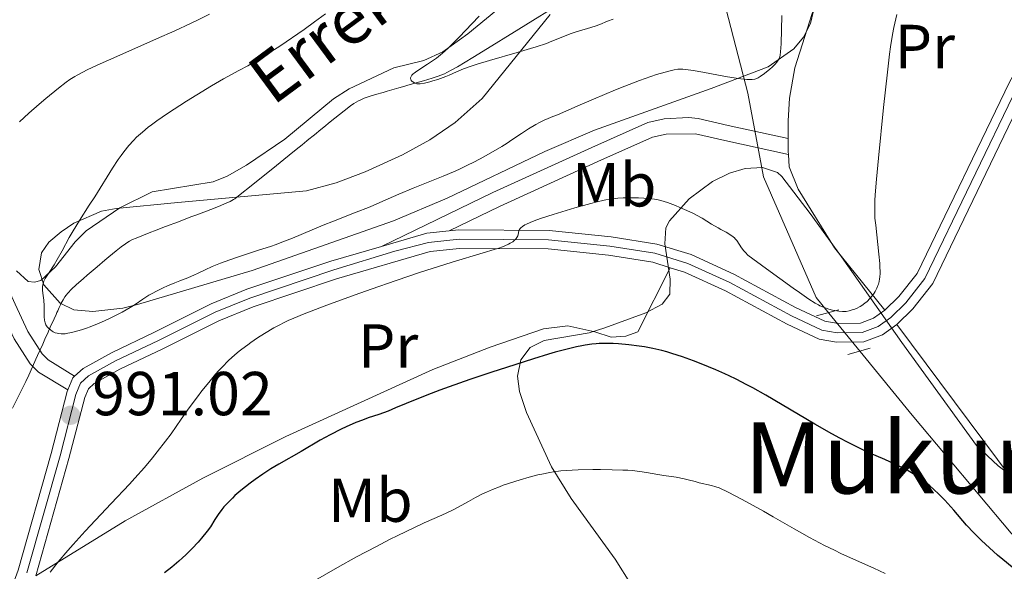
# Model space of a CAD drawing. Units: metres. Extents: x 647835 to 654736, y 4753159 to 4757935.
# Drawn here: x 648459 to 648618, y 4754767 to 4754856 of the extents above; entities that cross this region are included whole.
import ezdxf
from ezdxf.enums import TextEntityAlignment as Align

# ---------------------------------------------------------------- set-up
doc = ezdxf.new("R2010")
doc.units = ezdxf.units.M
doc.header["$MEASUREMENT"] = 0
for name, pattern in [('DGN Style 2', [84.6841, 50.81046, -33.87364]), ('DGN Style 3', [118.55774, 84.6841, -33.87364]), ('DGN Style 4', [135.5792441, 67.74728, -33.87364, 0.0846841, -33.87364]), ('DGN Style 5', [59.27887, 25.40523, -33.87364])]:
    doc.linetypes.add(name, pattern=pattern)
for name, color, linetype, lineweight in [('Entidades rústicas y varios', 7, 'Continuous', 0), ('Hidrografía', 7, 'Continuous', 0), ('Relieve y altimetría', 7, 'Continuous', 0), ('Textos de rotulación', 7, 'Continuous', 0), ('Viales y ferrocarril', 7, 'Continuous', 0)]:
    doc.layers.add(name, color=color, linetype=linetype, lineweight=lineweight)
doc.styles.add('Style-arial', font='arial.shx', dxfattribs={"bigfont": 'arialbig.shx'})
doc.styles.add('Style-arialn', font='arialn.shx', dxfattribs={"bigfont": 'arialnbig.shx'})
doc.styles.add('Style-times', font='times.shx', dxfattribs={"bigfont": 'timesbig.shx'})
doc.styles.add('Style-timesi', font='timesi.shx', dxfattribs={"bigfont": 'timesibig.shx'})

# ---------------------------------------------------------------- blocks, each defined once
blk = doc.blocks.new('5PATER')
at = {"layer": 'Relieve y altimetría', "linetype": 'Continuous', "lineweight": 0}
h = blk.add_hatch(color=250, dxfattribs=at)
edge = h.paths.add_edge_path()
edge.add_ellipse((0, 0), major_axis=(-1.095731441513621, -1.11071069902166), ratio=0.9994222409660318, start_angle=0, end_angle=360)

msp = doc.modelspace()

# ---------------------------------------------------------------- linework, layer by layer
at = {"layer": 'Entidades rústicas y varios', "color": 92, "linetype": 'Continuous', "lineweight": 0, "extrusion": (-0.9800574571220487, -0.009074606084463413, 0.1985070080976372), "elevation": -678599.7928422197, "flags": 128}
msp.add_lwpolyline([(-4748625.688361064, 138454.2171112294), (-4748626.098528665, 138454.1354868612), (-4748628.258621255, 138454.1354868612)], dxfattribs=at)
at = {"layer": 'Entidades rústicas y varios', "color": 92, "linetype": 'DGN Style 3', "lineweight": 0}
for points in [[(648619.0700000003, 4754886.529999999, 1004.43), (648617.4200000018, 4754888.18, 1003.6), (648612.9100000001, 4754893.82, 1000.51), (648610.9299999997, 4754895.540000001, 999.77), (648608.7699999996, 4754895.91, 999.61), (648606.1999999993, 4754895.029999999, 999.69), (648603.75, 4754893.33, 999.8000000000001), (648600.8399999999, 4754889.6, 999.61), (648595.7800000012, 4754880.91, 998.83), (648589.6700000018, 4754868, 997.91), (648588.8200000003, 4754865.65, 997.84), (648586.4200000018, 4754855.77, 997.7900000000001), (648585.3000000007, 4754853.550000001, 997.84), (648583.7699999996, 4754851.689999999, 997.91), (648579.6099999994, 4754848.77, 998.2), (648570.3999999985, 4754845.300000001, 998.84), (648551.5500000007, 4754838.58, 998.86), (648543.5500000007, 4754835.119999999, 998.6800000000001), (648527.7399999984, 4754827.59, 998.25), (648519.1099999994, 4754823.9, 997.91), (648496.2800000012, 4754815.93, 996.87), (648477.75, 4754810.43, 996.0500000000001), (648475.3599999994, 4754809.83, 995.64), (648470.5399999991, 4754809.279999999, 993.97)], [(648544.379999999, 4754857.26, 994.08), (648533.4200000018, 4754843.689999999, 992.44), (648529.0700000003, 4754839.800000001, 992.23), (648524.9600000009, 4754836.98, 992.19), (648520.5700000003, 4754834.57, 992.25), (648514.5399999991, 4754831.84, 992.48), (648509.8399999999, 4754830.040000001, 992.75), (648505.0399999991, 4754828.779999999, 993.07), (648484.2600000016, 4754826.880000001, 995.22), (648474.3000000007, 4754825.91, 995.11), (648471.9100000001, 4754825.470000001, 994.74), (648467.4699999988, 4754823.540000001, 993.24), (648465.4100000001, 4754822.130000001, 992.59), (648463.4299999997, 4754820.48, 992.32), (648462.2399999984, 4754818.76, 992.48), (648461.8000000007, 4754816.08, 992.9200000000001), (648462.620000001, 4754813.609999999, 993.25), (648465.2800000012, 4754810.65, 993.19), (648467.4899999984, 4754809.58, 993.25), (648470.5399999991, 4754809.279999999, 993.97), (648475.3599999994, 4754809.83, 995.64), (648477.75, 4754810.43, 996.0500000000001), (648496.2800000012, 4754815.93, 996.87), (648519.1099999994, 4754823.9, 997.91), (648527.7399999984, 4754827.59, 998.25), (648543.5500000007, 4754835.119999999, 998.6800000000001), (648551.5500000007, 4754838.58, 998.86), (648570.3999999985, 4754845.300000001, 998.84), (648579.6099999994, 4754848.77, 998.2), (648583.7699999996, 4754851.689999999, 997.91), (648585.3000000007, 4754853.550000001, 997.84), (648586.4200000018, 4754855.77, 997.7900000000001), (648588.8200000003, 4754865.65, 997.84)], [(648470.5399999991, 4754809.279999999, 993.97), (648467.4899999984, 4754809.58, 993.25), (648465.2800000012, 4754810.65, 993.19), (648462.620000001, 4754813.609999999, 993.25), (648461.8000000007, 4754816.08, 992.9200000000001), (648462.2399999984, 4754818.76, 992.48), (648463.4299999997, 4754820.48, 992.32), (648465.4100000001, 4754822.130000001, 992.59), (648467.4699999988, 4754823.540000001, 993.24), (648471.9100000001, 4754825.470000001, 994.74), (648474.3000000007, 4754825.91, 995.11), (648484.2600000016, 4754826.880000001, 995.22), (648505.0399999991, 4754828.779999999, 993.07), (648509.8399999999, 4754830.040000001, 992.75), (648514.5399999991, 4754831.84, 992.48), (648520.5700000003, 4754834.57, 992.25), (648524.9600000009, 4754836.98, 992.19), (648529.0700000003, 4754839.800000001, 992.23), (648533.4200000018, 4754843.689999999, 992.44), (648544.379999999, 4754857.26, 994.08)], [(648557.5399999991, 4754765.130000001, 1021.19), (648554.9200000018, 4754769.32, 1020.16), (648547.7699999996, 4754779.109999999, 1017.38), (648544.6099999994, 4754784.199999999, 1015.89), (648540.6000000015, 4754792.970000001, 1012.81), (648539.4400000013, 4754796.359999999, 1011.88), (648539.1000000015, 4754798.869999999, 1011.5), (648539.6400000006, 4754801.51, 1011.24), (648541.1499999985, 4754803.470000001, 1010.95), (648543.4299999997, 4754804.6, 1010.55), (648550.6999999993, 4754805.85, 1009.14), (648553.2199999988, 4754806.630000001, 1008.38), (648559.8399999999, 4754809.060000001, 1005.5), (648562.5100000016, 4754810.449999999, 1004.43), (648563.7100000009, 4754812.109999999, 1003.82), (648563.7899999991, 4754814.52, 1003.33), (648562.9100000001, 4754820.210000001, 1002.44), (648563.1000000015, 4754822.800000001, 1001.94), (648563.6600000001, 4754823.939999999, 1001.63), (648566.8200000003, 4754827.5, 999.8100000000001), (648570.5899999999, 4754830.300000001, 997.76), (648573.3599999994, 4754831.630000001, 996.98), (648575.9100000001, 4754832.380000001, 996.7900000000001), (648578.6900000013, 4754832.550000001, 996.8000000000001), (648581.1000000015, 4754831.75, 996.9200000000001), (648581.8200000003, 4754831.09, 996.98), (648586.3900000006, 4754825.109999999, 997.37), (648591.4299999997, 4754818.109999999, 998.95), (648601.1900000013, 4754804.279999999, 1003.19), (648613.2699999996, 4754787.68, 1008.84), (648616.7300000004, 4754784.380000001, 1010.31), (648630.2100000009, 4754774.300000001, 1015.62)], [(648630.2100000009, 4754774.300000001, 1015.62), (648616.7300000004, 4754784.380000001, 1010.31), (648613.2699999996, 4754787.68, 1008.84), (648601.1900000013, 4754804.279999999, 1003.19), (648591.4299999997, 4754818.109999999, 998.95), (648586.3900000006, 4754825.109999999, 997.37), (648581.8200000003, 4754831.09, 996.98), (648581.1000000015, 4754831.75, 996.9200000000001), (648578.6900000013, 4754832.550000001, 996.8000000000001), (648575.9100000001, 4754832.380000001, 996.7900000000001), (648573.3599999994, 4754831.630000001, 996.98), (648570.5899999999, 4754830.300000001, 997.76), (648566.8200000003, 4754827.5, 999.8100000000001), (648563.6600000001, 4754823.939999999, 1001.63), (648563.1000000015, 4754822.800000001, 1001.94), (648562.9100000001, 4754820.210000001, 1002.44), (648563.7899999991, 4754814.52, 1003.33), (648563.7100000009, 4754812.109999999, 1003.82), (648562.5100000016, 4754810.449999999, 1004.43), (648559.8399999999, 4754809.060000001, 1005.5), (648553.2199999988, 4754806.630000001, 1008.38), (648550.6999999993, 4754805.85, 1009.14), (648543.4299999997, 4754804.6, 1010.55), (648541.1499999985, 4754803.470000001, 1010.95), (648539.6400000006, 4754801.51, 1011.24), (648539.1000000015, 4754798.869999999, 1011.5), (648539.4400000013, 4754796.359999999, 1011.88), (648540.6000000015, 4754792.970000001, 1012.81), (648544.6099999994, 4754784.199999999, 1015.89), (648547.7699999996, 4754779.109999999, 1017.38), (648554.9200000018, 4754769.32, 1020.16), (648557.5399999991, 4754765.130000001, 1021.19)]]:
    msp.add_polyline3d(points, dxfattribs=at)
at = {"layer": 'Entidades rústicas y varios', "color": 92, "linetype": 'Continuous', "lineweight": 0}
for points in [[(648582.8299999982, 4754837.210000001, 992.01), (648582.8200000003, 4754840.050000001, 992.01), (648583.0500000007, 4754843.74, 992.01), (648583.9299999997, 4754848.630000001, 992.01), (648586.7100000009, 4754857.380000001, 992.01), (648593.870000001, 4754873.84, 992.48), (648597.1700000018, 4754880.51, 992.48), (648600.8900000006, 4754886.93, 992.48), (648605.2100000009, 4754893.1, 992.48), (648606.6799999997, 4754893.699999999, 992.48)], [(648540.75, 4754862.060000001, 984.27), (648531.1099999994, 4754854.119999999, 984.9), (648527.0599999987, 4754851.199999999, 985.15), (648524.0100000016, 4754849.83, 985.14), (648519.129999999, 4754848.630000001, 984.73), (648511.9400000013, 4754845.210000001, 985.09), (648509.4100000001, 4754843.619999999, 985.2), (648501.5500000007, 4754837.09, 985.28), (648495.3599999994, 4754832.890000001, 985.78), (648492.25, 4754831.109999999, 986.13), (648489.9600000009, 4754830.23, 986.4200000000001), (648480.120000001, 4754828.59, 987.85), (648474.8999999985, 4754826.029999999, 988.94), (648469.4400000013, 4754822.290000001, 990.32), (648467.6600000001, 4754820.560000001, 990.52), (648464.5199999996, 4754816.49, 990.23), (648462.1400000006, 4754814.290000001, 990.32), (648461.120000001, 4754814.040000001, 990.78), (648460.0899999999, 4754814.140000001, 990.78), (648458.1999999993, 4754815.84, 991.33)], [(648598.4600000009, 4754809.49, 995.74), (648590.3099999987, 4754819.560000001, 993.5400000000001), (648584.4299999997, 4754829.02, 992.95), (648583, 4754832.65, 992.48), (648582.870000001, 4754834.640000001, 992.09)], [(648461.3099999987, 4754766.619999999, 993.9300000000001), (648475.7800000012, 4754775.48, 997.0600000000001), (648488.2800000012, 4754782.41, 998.63), (648501.7100000009, 4754789.09, 999.08), (648525.4400000013, 4754799.92, 998.53), (648534.6999999993, 4754803.529999999, 998.26), (648543.3000000007, 4754806.49, 998.21), (648547.2399999984, 4754806.970000001, 998.59), (648551.5899999999, 4754806.02, 999.0500000000001), (648554.2300000004, 4754805.15, 999.0500000000001), (648556.629999999, 4754805.300000001, 998.59), (648558.5599999987, 4754806.02, 998.59), (648563.8000000007, 4754816.359999999, 996.76)], [(648621.4100000001, 4754779.050000001, 999.51), (648600.3900000006, 4754807.189999999, 995.74)]]:
    msp.add_polyline3d(points, dxfattribs=at)
at = {"layer": 'Hidrografía', "color": 142, "linetype": 'DGN Style 5', "lineweight": 0, "extrusion": (-0.1066898168079976, 0.1307266530058469, 0.9856611107187728), "elevation": 553363.3142940206, "flags": 128}
msp.add_lwpolyline([(-3508878.46783708, -3226521.168249732), (-3508878.46783708, -3226513.049105689)], dxfattribs=at)
at = {"layer": 'Hidrografía', "color": 142, "linetype": 'DGN Style 3', "lineweight": 13}
for points in [[(648589.3900000006, 4754809.01, 995.2), (648587.3399999999, 4754811.529999999, 995), (648578.8399999999, 4754831.029999999, 993.39), (648576.3399999999, 4754844.529999999, 990.47), (648572.8399999999, 4754858.029999999, 986.07), (648569.1600000001, 4754880.41, 985)], [(648546.8099999987, 4754859.470000001, 984.22), (648539.3099999987, 4754854.85, 984.53), (648533.6000000015, 4754851.34, 984.7900000000001), (648531.879999999, 4754850.279999999, 984.87), (648529.4400000013, 4754848.800000001, 984.95), (648528.5199999996, 4754848.279999999, 984.97), (648527.7100000009, 4754847.859999999, 984.97), (648527.3099999987, 4754847.68, 984.97), (648526.9200000018, 4754847.51, 984.97), (648526.120000001, 4754847.210000001, 984.97), (648525.3500000015, 4754846.949999999, 984.97), (648523.9600000009, 4754846.540000001, 984.99), (648521.7899999991, 4754845.91, 985.09), (648520.5500000007, 4754845.560000001, 985.13), (648519.9299999997, 4754845.380000001, 985.1700000000001), (648518.0700000003, 4754844.85, 985.38), (648517.4499999993, 4754844.67, 985.4200000000001), (648516.2100000009, 4754844.32, 985.45), (648514.9800000004, 4754843.949999999, 985.44), (648514.379999999, 4754843.73, 985.44), (648513.8000000007, 4754843.48, 985.46), (648513.4200000018, 4754843.290000001, 985.47), (648512.6900000013, 4754842.85, 985.51), (648512.1700000018, 4754842.49, 985.53), (648511.1499999985, 4754841.689999999, 985.5600000000001), (648509.629999999, 4754840.48, 985.53), (648508.620000001, 4754839.67, 985.5400000000001), (648508.120000001, 4754839.26, 985.57), (648507.1099999994, 4754838.449999999, 985.65), (648506.6099999994, 4754838.040000001, 985.66), (648506.1000000015, 4754837.630000001, 985.64), (648505.4299999997, 4754837.09, 985.58), (648505.0899999999, 4754836.82, 985.5600000000001), (648504.3500000015, 4754836.220000001, 985.5500000000001), (648503.8599999994, 4754835.83, 985.57), (648502.8200000003, 4754834.99, 985.64), (648500.7800000012, 4754833.35, 985.8100000000001), (648499.5899999999, 4754832.390000001, 985.9200000000001), (648497.7800000012, 4754830.93, 986.13), (648496.120000001, 4754829.59, 986.36), (648494.3500000015, 4754828.18, 986.62), (648493.7399999984, 4754827.689999999, 986.6800000000001), (648493.4499999993, 4754827.48, 986.7), (648493.2300000004, 4754827.35, 986.71), (648492.7100000009, 4754827.07, 986.73), (648491.8099999987, 4754826.66, 986.73), (648491.1900000013, 4754826.4, 986.72), (648490.0199999996, 4754825.939999999, 986.69), (648487.3399999999, 4754824.92, 986.52)], [(648487.3399999999, 4754824.92, 986.52), (648486.370000001, 4754824.550000001, 986.52), (648484.370000001, 4754823.779999999, 986.57), (648482.2899999991, 4754822.99, 986.6800000000001), (648480.5, 4754822.300000001, 986.73), (648479.9100000001, 4754822.07, 986.78), (648478.7199999988, 4754821.619999999, 986.94), (648477.5399999991, 4754821.15, 987.14), (648476.9600000009, 4754820.9, 987.22), (648476.4600000009, 4754820.640000001, 987.26), (648476.2100000009, 4754820.49, 987.28), (648475.8000000007, 4754820.23, 987.2900000000001), (648475.120000001, 4754819.74, 987.3000000000001), (648474.3200000003, 4754819.109999999, 987.2900000000001), (648473.1099999994, 4754818.109999999, 987.3000000000001), (648472.4800000004, 4754817.57, 987.32), (648471.2199999988, 4754816.49, 987.4), (648470.5899999999, 4754815.960000001, 987.47), (648469.6400000006, 4754815.15, 987.61), (648469.0100000016, 4754814.609999999, 987.73), (648467.8299999982, 4754813.58, 987.99), (648467.0799999982, 4754812.880000001, 988.15), (648466.5, 4754812.27, 988.24), (648466.1999999993, 4754811.9, 988.27), (648466.0300000012, 4754811.65, 988.28), (648465.7199999988, 4754811.17, 988.2900000000001), (648465.4400000013, 4754810.66, 988.3100000000001), (648465.3099999987, 4754810.390000001, 988.33), (648465.0899999999, 4754809.93, 988.41), (648464.8599999994, 4754809.41, 988.5600000000001), (648464.7199999988, 4754809.119999999, 988.66), (648464.5899999999, 4754808.810000001, 988.7900000000001), (648464.2800000012, 4754808.130000001, 989.1), (648463.6600000001, 4754806.74, 989.78), (648463.379999999, 4754806.1, 990.07), (648463.2399999984, 4754805.810000001, 990.1800000000001), (648463.0100000016, 4754805.290000001, 990.34), (648462.8000000007, 4754804.83, 990.4300000000001), (648462.6700000018, 4754804.540000001, 990.46), (648462.4299999997, 4754804, 990.48), (648461.620000001, 4754802.189999999, 990.47), (648461.3500000015, 4754801.59, 990.49), (648460.8099999987, 4754800.380000001, 990.59), (648460.1799999997, 4754799.01, 990.77), (648459.7100000009, 4754798.01, 990.88), (648457.5700000003, 4754793.68, 991.28)], [(648660.8399999999, 4754596.029999999, 1034.27), (648664.3399999999, 4754607.529999999, 1030), (648664.8399999999, 4754622.529999999, 1026.12), (648662.8399999999, 4754645.029999999, 1021.49), (648661.8399999999, 4754668.029999999, 1015.17), (648652.8399999999, 4754683.029999999, 1015), (648651.3399999999, 4754697.029999999, 1010), (648645.8399999999, 4754710.529999999, 1010), (648645.3399999999, 4754722.529999999, 1007.62), (648641.8399999999, 4754732.529999999, 1005), (648636.3399999999, 4754749.529999999, 1005), (648632.8399999999, 4754760.529999999, 1000.34), (648618.8399999999, 4754773.529999999, 1000), (648602.8399999999, 4754792.529999999, 998.91), (648594.4499999993, 4754802.810000001, 996.57)]]:
    msp.add_polyline3d(points, dxfattribs=at)
at = {"layer": 'Relieve y altimetría', "color": 36, "linetype": 'Continuous', "lineweight": 0, "flags": 128}
for points, elevation in [([(648491.6600000001, 4754846.83), (648494.1099999994, 4754848.18), (648495.5399999991, 4754848.970000001), (648497.8900000006, 4754850.34), (648499.3000000007, 4754851.210000001), (648500.8900000006, 4754852.23), (648501.75, 4754852.800000001), (648503.6400000006, 4754854.1), (648504.6700000018, 4754854.83), (648506.3200000003, 4754856.029999999), (648508.0899999999, 4754857.35)], 990), ([(648458.7100000009, 4754839.890000001), (648460.2100000009, 4754841.279999999), (648461.8500000015, 4754842.74), (648462.9499999993, 4754843.68), (648464.9800000004, 4754845.359999999), (648466.2399999984, 4754846.32), (648466.8200000003, 4754846.720000001), (648467.6000000015, 4754847.220000001), (648468.0100000016, 4754847.460000001), (648468.9100000001, 4754847.939999999), (648469.5899999999, 4754848.279999999), (648471.2100000009, 4754849.040000001), (648474.870000001, 4754850.67), (648480.8000000007, 4754853.279999999), (648483.8000000007, 4754854.619999999), (648486.3299999982, 4754855.800000001), (648487.5599999987, 4754856.380000001), (648489.370000001, 4754857.279999999)], 995), ([(648554.5799999982, 4754856.48), (648553.6799999997, 4754856.140000001), (648552.3999999985, 4754855.630000001), (648551.6700000018, 4754855.369999999), (648550.4200000018, 4754854.99), (648548.5700000003, 4754854.43), (648547.620000001, 4754854.109999999), (648546.1900000013, 4754853.529999999), (648544.6900000013, 4754852.92), (648543.7899999991, 4754852.58), (648542.1600000001, 4754852.02), (648541.1999999993, 4754851.73), (648539.0599999987, 4754851.1), (648534.5799999982, 4754849.82), (648532.620000001, 4754849.220000001), (648531.7800000012, 4754848.949999999), (648530.3900000006, 4754848.439999999), (648529.2899999991, 4754847.99), (648528.0799999982, 4754847.460000001), (648527.5199999996, 4754847.23), (648526.2600000016, 4754846.76), (648525.4600000009, 4754846.51), (648524.9600000009, 4754846.359999999), (648524.1000000015, 4754846.140000001), (648523.3999999985, 4754846.02), (648523.0599999987, 4754846.02), (648522.8599999994, 4754846.050000001), (648522.7399999984, 4754846.08), (648522.4899999984, 4754846.189999999), (648522.2300000004, 4754846.34), (648522.1099999994, 4754846.43), (648521.9600000009, 4754846.59), (648521.870000001, 4754846.779999999), (648521.8399999999, 4754846.880000001), (648521.8500000015, 4754847.029999999), (648521.9200000018, 4754847.23), (648522.0599999987, 4754847.42), (648522.2699999996, 4754847.630000001), (648522.4400000013, 4754847.779999999), (648522.879999999, 4754848.09), (648524.6000000015, 4754849.199999999), (648525.5700000003, 4754849.85), (648526.0399999991, 4754850.210000001), (648526.9800000004, 4754850.970000001), (648527.8999999985, 4754851.790000001), (648528.5100000016, 4754852.380000001), (648529.7300000004, 4754853.619999999), (648531.7199999988, 4754855.720000001), (648532.9200000018, 4754856.949999999)], 985), ([(648581.7899999991, 4754857.07), (648581.6799999997, 4754852.51), (648581.6099999994, 4754851.199999999), (648581.5399999991, 4754850.68), (648581.4800000004, 4754850.42), (648581.3299999982, 4754850.050000001), (648581.120000001, 4754849.699999999), (648580.9800000004, 4754849.52), (648580.7399999984, 4754849.23), (648580.2699999996, 4754848.75), (648579.879999999, 4754848.4), (648578.9899999984, 4754847.689999999), (648578.3299999982, 4754847.220000001), (648577.9699999988, 4754847), (648577.7699999996, 4754846.92), (648577.4299999997, 4754846.82), (648577.0100000016, 4754846.76), (648576.7600000016, 4754846.75), (648576.1600000001, 4754846.76), (648575.8000000007, 4754846.790000001), (648575.1799999997, 4754846.859999999), (648574.4400000013, 4754846.970000001), (648572.7199999988, 4754847.25), (648569.0300000012, 4754847.93), (648567.4699999988, 4754848.199999999), (648566.3099999987, 4754848.369999999), (648565.8399999999, 4754848.41), (648565.2699999996, 4754848.41), (648564.9899999984, 4754848.390000001), (648564.4200000018, 4754848.310000001), (648564, 4754848.220000001), (648562.9800000004, 4754847.949999999), (648561.5799999982, 4754847.540000001), (648560.6400000006, 4754847.24), (648558.8399999999, 4754846.6), (648556.4299999997, 4754845.67), (648554.9499999993, 4754845.08), (648551.379999999, 4754843.58), (648549.25, 4754842.65), (648545.5700000003, 4754841.02), (648544.5799999982, 4754840.68), (648543.9400000013, 4754840.41), (648543.5199999996, 4754840.220000001), (648542.6999999993, 4754839.810000001), (648542.0899999999, 4754839.48), (648540.9100000001, 4754838.77), (648539.7399999984, 4754838.02), (648538.2100000009, 4754837), (648537.4499999993, 4754836.49), (648536.5799999982, 4754835.939999999), (648534.8399999999, 4754834.9)], 990), ([(648600.3599999994, 4754857.220000001), (648600.0399999991, 4754855.85), (648599.8900000006, 4754855.140000001), (648599.6799999997, 4754854.01), (648599.370000001, 4754852.01), (648599.2100000009, 4754850.82), (648598.8599999994, 4754847.92), (648598.2300000004, 4754842.23), (648597.4100000001, 4754834.050000001), (648597.1000000015, 4754830.65), (648596.9100000001, 4754828.15), (648596.8500000015, 4754827.199999999), (648596.8099999987, 4754825.689999999), (648596.8299999982, 4754824.859999999), (648596.8599999994, 4754824.34), (648596.9699999988, 4754823.24), (648597.5, 4754818.57), (648597.620000001, 4754817.060000001), (648597.6600000001, 4754816.4), (648597.6700000018, 4754815.810000001), (648597.6700000018, 4754815.460000001), (648597.629999999, 4754814.85), (648597.6000000015, 4754814.58), (648597.5199999996, 4754814.119999999), (648597.4200000018, 4754813.720000001), (648597.3399999999, 4754813.49), (648597.1600000001, 4754813.08), (648596.879999999, 4754812.51), (648596.7199999988, 4754812.25), (648596.4699999988, 4754811.880000001), (648596.0500000007, 4754811.369999999), (648595.5700000003, 4754810.9), (648595.2199999988, 4754810.609999999), (648594.7199999988, 4754810.27), (648594.4600000009, 4754810.109999999), (648593.8500000015, 4754809.800000001), (648593.4400000013, 4754809.630000001), (648593.1700000018, 4754809.540000001), (648592.6700000018, 4754809.390000001), (648592.2100000009, 4754809.300000001), (648591.9800000004, 4754809.279999999), (648591.629999999, 4754809.27), (648591.0199999996, 4754809.33), (648590.3599999994, 4754809.439999999), (648589.9899999984, 4754809.529999999), (648589.3900000006, 4754809.689999999), (648588.3999999985, 4754810.029999999), (648587.9600000009, 4754810.220000001), (648587.7100000009, 4754810.35), (648587.2199999988, 4754810.619999999), (648586.1900000013, 4754811.27), (648584.6400000006, 4754812.33), (648583.620000001, 4754813.050000001), (648579.3099999987, 4754816.189999999), (648576.3299999982, 4754818.4), (648575.9200000018, 4754818.84), (648575.6799999997, 4754819.1), (648575.3000000007, 4754819.59), (648574.5300000012, 4754820.73), (648574.3000000007, 4754821.02), (648574.1700000018, 4754821.16), (648573.9499999993, 4754821.359999999), (648573.4299999997, 4754821.720000001), (648572.8299999982, 4754822.07), (648571.9600000009, 4754822.529999999), (648571.5100000016, 4754822.779999999), (648570.4800000004, 4754823.41), (648568.9499999993, 4754824.35), (648568.0399999991, 4754824.859999999), (648567.5300000012, 4754825.109999999), (648566.4499999993, 4754825.619999999), (648565.3399999999, 4754826.1), (648564.620000001, 4754826.390000001), (648563.3399999999, 4754826.880000001), (648562.25, 4754827.23), (648561.6400000006, 4754827.380000001), (648561.2399999984, 4754827.449999999), (648560.3599999994, 4754827.540000001), (648558.6400000006, 4754827.640000001), (648557.6600000001, 4754827.66), (648556.1900000013, 4754827.640000001), (648555.3500000015, 4754827.59), (648554.9299999997, 4754827.540000001), (648554.2600000016, 4754827.460000001), (648553.129999999, 4754827.25), (648551.75, 4754826.93), (648550.9400000013, 4754826.720000001), (648548.3599999994, 4754826.02), (648546.9600000009, 4754825.609999999), (648544.879999999, 4754824.970000001), (648543.0100000016, 4754824.359999999), (648542.2199999988, 4754824.08), (648541.5500000007, 4754823.82), (648541.1700000018, 4754823.67), (648540.5599999987, 4754823.390000001), (648540.3099999987, 4754823.26), (648539.9299999997, 4754823.029999999), (648539.6799999997, 4754822.82), (648539.5599999987, 4754822.689999999), (648539.4100000001, 4754822.439999999), (648539.3599999994, 4754822.310000001)], 995), ([(648534.8399999999, 4754834.9), (648533.1000000015, 4754833.93), (648531.9400000013, 4754833.33), (648531.1700000018, 4754832.949999999), (648529.6400000006, 4754832.23), (648528.7899999991, 4754831.85), (648527.1099999994, 4754831.15), (648523.8599999994, 4754829.859999999), (648522.2899999991, 4754829.220000001), (648519.9800000004, 4754828.23), (648516.9100000001, 4754826.880000001), (648515.3099999987, 4754826.199999999), (648512.8200000003, 4754825.210000001), (648509.3999999985, 4754823.890000001), (648507.7199999988, 4754823.220000001), (648502.7800000012, 4754821.15), (648501.0599999987, 4754820.470000001), (648500.1600000001, 4754820.130000001), (648499.2199999988, 4754819.800000001), (648497.3099999987, 4754819.17), (648493.5599999987, 4754817.949999999), (648491.8999999985, 4754817.369999999), (648491.1499999985, 4754817.09), (648489.8200000003, 4754816.540000001), (648488.6999999993, 4754816.029999999), (648487.4600000009, 4754815.43), (648486.9400000013, 4754815.189999999), (648485.8999999985, 4754814.75), (648484.5700000003, 4754814.25), (648483.8000000007, 4754813.939999999), (648482.5700000003, 4754813.41), (648481.9100000001, 4754813.109999999), (648480.9200000018, 4754812.630000001), (648480.0100000016, 4754812.15), (648479.6000000015, 4754811.92), (648479.2300000004, 4754811.699999999), (648478.5899999999, 4754811.279999999), (648477.3500000015, 4754810.43), (648476.5799999982, 4754809.939999999), (648475.2600000016, 4754809.189999999), (648474.4899999984, 4754808.779999999), (648473.25, 4754808.17), (648471.9400000013, 4754807.57), (648471.2699999996, 4754807.290000001), (648470.1099999994, 4754806.82), (648469.5300000012, 4754806.609999999), (648468.6999999993, 4754806.33), (648467.5399999991, 4754805.99), (648466.8399999999, 4754805.83), (648466.5100000016, 4754805.77), (648466.0599999987, 4754805.710000001), (648465.6600000001, 4754805.68), (648465.4100000001, 4754805.689999999), (648464.9800000004, 4754805.73), (648464.7899999991, 4754805.77), (648464.4400000013, 4754805.869999999), (648464.1499999985, 4754806.01), (648463.9800000004, 4754806.109999999), (648463.6799999997, 4754806.32), (648463.3000000007, 4754806.65), (648463.1400000006, 4754806.83), (648462.9499999993, 4754807.130000001), (648462.8099999987, 4754807.48), (648462.7600000016, 4754807.689999999), (648462.7300000004, 4754807.91), (648462.6900000013, 4754808.42), (648462.6900000013, 4754809.58), (648462.6700000018, 4754810.199999999), (648462.6000000015, 4754811.119999999), (648462.4699999988, 4754812.26), (648462.4200000018, 4754812.75), (648462.4200000018, 4754813.310000001), (648462.4499999993, 4754813.57), (648462.5500000007, 4754813.960000001), (648462.629999999, 4754814.16), (648462.8599999994, 4754814.609999999), (648463.3599999994, 4754815.439999999), (648464.2699999996, 4754816.84), (648464.7699999996, 4754817.68), (648465.5599999987, 4754819.1), (648466.6999999993, 4754821.210000001), (648467.3299999982, 4754822.310000001), (648468.370000001, 4754824), (648469.9499999993, 4754826.439999999), (648470.8299999982, 4754827.82), (648473.7100000009, 4754832.41), (648474.6499999985, 4754833.83), (648475.1000000015, 4754834.470000001), (648475.5399999991, 4754835.060000001), (648476.3500000015, 4754836.07), (648477.120000001, 4754836.92), (648477.6000000015, 4754837.41), (648478.5399999991, 4754838.26), (648479.4800000004, 4754839.040000001), (648479.9899999984, 4754839.439999999), (648480.870000001, 4754840.08), (648482.5799999982, 4754841.23), (648485.6600000001, 4754843.220000001), (648487.3399999999, 4754844.27), (648489.7100000009, 4754845.710000001), (648491.6600000001, 4754846.83)], 990), ([(648539.3599999994, 4754822.310000001), (648539.2899999991, 4754822.040000001), (648539.2199999988, 4754821.689999999), (648539.1600000001, 4754821.5), (648539.0199999996, 4754821.210000001), (648538.8099999987, 4754820.93), (648538.6600000001, 4754820.779999999), (648538.3500000015, 4754820.550000001), (648537.9400000013, 4754820.300000001), (648537.6900000013, 4754820.17), (648537.0799999982, 4754819.9), (648536.7100000009, 4754819.75), (648536.0899999999, 4754819.529999999), (648535.3599999994, 4754819.290000001), (648533.5799999982, 4754818.75), (648528.5899999999, 4754817.279999999), (648525.3200000003, 4754816.25), (648523.4800000004, 4754815.65), (648519.5300000012, 4754814.310000001), (648515.4800000004, 4754812.890000001), (648512.879999999, 4754811.960000001), (648508.3099999987, 4754810.290000001), (648504.6900000013, 4754808.91), (648502.9899999984, 4754808.210000001), (648502.0799999982, 4754807.810000001), (648501.5300000012, 4754807.550000001), (648500.5100000016, 4754807.029999999), (648499.7600000016, 4754806.630000001), (648498.2600000016, 4754805.75), (648497.1499999985, 4754805.040000001), (648496.0599999987, 4754804.300000001), (648495.5399999991, 4754803.92), (648494.620000001, 4754803.23), (648494.1600000001, 4754802.859999999), (648493.4899999984, 4754802.300000001), (648492.4699999988, 4754801.369999999), (648491.4400000013, 4754800.33), (648490.8999999985, 4754799.76), (648490.3599999994, 4754799.15), (648489.25, 4754797.85), (648488.1499999985, 4754796.470000001), (648487.4299999997, 4754795.540000001), (648486.0899999999, 4754793.74), (648484.7899999991, 4754791.890000001), (648483.1600000001, 4754789.550000001), (648482.2800000012, 4754788.35), (648480.9400000013, 4754786.609999999), (648480.1700000018, 4754785.67), (648478.8500000015, 4754784.119999999), (648477.3099999987, 4754782.390000001), (648476.4499999993, 4754781.439999999), (648473.5, 4754778.290000001), (648469.3000000007, 4754773.83), (648467.370000001, 4754771.699999999), (648466.4899999984, 4754770.699999999), (648464.9400000013, 4754768.859999999), (648463.629999999, 4754767.220000001)], 995), ([(648544.9200000018, 4754783.4), (648544.3200000003, 4754783.300000001), (648543.0700000003, 4754783.050000001), (648542.4100000001, 4754782.9), (648541, 4754782.540000001), (648539.5599999987, 4754782.130000001), (648537.6900000013, 4754781.540000001), (648536.8200000003, 4754781.24), (648536.2100000009, 4754781.01), (648535.0899999999, 4754780.57), (648534.0899999999, 4754780.130000001), (648533.4800000004, 4754779.85), (648532.3599999994, 4754779.27), (648531.1900000013, 4754778.609999999), (648529.5599999987, 4754777.699999999), (648528.6099999994, 4754777.210000001), (648526.9100000001, 4754776.42), (648524.0500000007, 4754775.15), (648522.3500000015, 4754774.359999999), (648519.8000000007, 4754773.140000001), (648518.4400000013, 4754772.460000001), (648516.3299999982, 4754771.380000001), (648513.129999999, 4754769.68), (648510.0399999991, 4754767.949999999), (648506.4899999984, 4754765.91)], 1005), ([(648598.5100000016, 4754766.98), (648596.6600000001, 4754767.85), (648593.4100000001, 4754769.300000001), (648591.3399999999, 4754770.25), (648590.3000000007, 4754770.76), (648588.7199999988, 4754771.540000001), (648586.2899999991, 4754772.82), (648583.7800000012, 4754774.23), (648580.4299999997, 4754776.16), (648578.8399999999, 4754777.07), (648576.6099999994, 4754778.300000001), (648575.2899999991, 4754779.01), (648573.129999999, 4754780.119999999), (648571.6900000013, 4754780.800000001), (648571.1700000018, 4754781.01), (648570.4800000004, 4754781.220000001), (648568.4600000009, 4754781.619999999), (648567.7899999991, 4754781.82), (648566.7100000009, 4754782.140000001), (648566.0199999996, 4754782.300000001), (648564.7300000004, 4754782.529999999), (648562.7800000012, 4754782.83), (648561.8099999987, 4754782.99), (648559.9400000013, 4754783.32), (648558.8900000006, 4754783.470000001), (648557.6499999985, 4754783.6), (648556.9400000013, 4754783.65), (648556.1499999985, 4754783.689999999), (648554.3900000006, 4754783.75), (648552.5199999996, 4754783.76), (648551.2699999996, 4754783.76), (648548.9299999997, 4754783.710000001), (648546.9899999984, 4754783.619999999), (648546.1400000006, 4754783.550000001), (648544.9200000018, 4754783.4)], 1005)]:
    msp.add_lwpolyline(points, dxfattribs=dict(at, elevation=elevation))
at = {"layer": 'Relieve y altimetría', "color": 36, "linetype": 'Continuous', "lineweight": 30, "elevation": 1000, "flags": 128}
for points in [[(648601.7600000016, 4754783.83), (648601.1999999993, 4754784.109999999), (648599.9299999997, 4754784.710000001), (648598.4299999997, 4754785.380000001), (648596.0399999991, 4754786.439999999), (648594.6700000018, 4754787.08), (648592.4100000001, 4754788.189999999), (648591.1700000018, 4754788.84), (648589.879999999, 4754789.550000001), (648587.1499999985, 4754791.09), (648579.2300000004, 4754795.76), (648577.120000001, 4754796.949999999), (648576.1799999997, 4754797.470000001), (648574.4299999997, 4754798.380000001), (648573.3299999982, 4754798.91), (648572.6099999994, 4754799.25), (648571.129999999, 4754799.890000001), (648568.7800000012, 4754800.85), (648567.5700000003, 4754801.310000001), (648565.7699999996, 4754801.949999999), (648564.0399999991, 4754802.52), (648563.2199999988, 4754802.76), (648562.4299999997, 4754802.98), (648560.9800000004, 4754803.33), (648559.629999999, 4754803.59), (648558.7800000012, 4754803.720000001), (648557.120000001, 4754803.93), (648555.4400000013, 4754804.09), (648554.5899999999, 4754804.130000001), (648553.25, 4754804.140000001), (648552.3200000003, 4754804.1), (648551.8399999999, 4754804.07), (648551.1000000015, 4754803.99), (648550.0599999987, 4754803.84), (648549.5100000016, 4754803.75), (648548.6400000006, 4754803.57), (648546.7100000009, 4754803.109999999), (648545.2300000004, 4754802.710000001), (648544.1400000006, 4754802.4), (648541.6799999997, 4754801.66), (648537.3200000003, 4754800.26), (648534.9600000009, 4754799.49), (648531.4100000001, 4754798.290000001), (648528.0799999982, 4754797.109999999), (648526.5700000003, 4754796.57), (648525.1900000013, 4754796.050000001), (648522.8500000015, 4754795.130000001), (648519.4400000013, 4754793.720000001), (648518.2199999988, 4754793.220000001), (648516.7300000004, 4754792.68), (648515.0100000016, 4754792.109999999), (648514.0700000003, 4754791.77), (648513, 4754791.35), (648511.4400000013, 4754790.66), (648510.629999999, 4754790.279999999), (648508.8599999994, 4754789.4), (648507.2600000016, 4754788.52), (648504.1700000018, 4754786.699999999), (648500.5599999987, 4754784.65), (648499.2800000012, 4754783.869999999), (648498.6400000006, 4754783.470000001), (648498.0100000016, 4754783.050000001), (648496.75, 4754782.18), (648495.9499999993, 4754781.59), (648494.4600000009, 4754780.41), (648493.4899999984, 4754779.57), (648493.0700000003, 4754779.17), (648492.3200000003, 4754778.42), (648491.6999999993, 4754777.73), (648491.3599999994, 4754777.300000001), (648490.7800000012, 4754776.51), (648490.2600000016, 4754775.699999999), (648489.5100000016, 4754774.550000001), (648489, 4754773.84), (648488.0799999982, 4754772.699999999), (648487.5300000012, 4754772.060000001), (648486.6000000015, 4754771.050000001), (648485.5599999987, 4754770.02), (648485.0100000016, 4754769.51), (648484.4400000013, 4754769.01), (648483.2699999996, 4754768.029999999), (648482.120000001, 4754767.119999999)], [(648619.0399999991, 4754768.01), (648617.5100000016, 4754769.26), (648616.6700000018, 4754769.98), (648615.3599999994, 4754771.119999999), (648614.0599999987, 4754772.33), (648613.4299999997, 4754772.949999999), (648612.8200000003, 4754773.58), (648611.6600000001, 4754774.82), (648609.5700000003, 4754777.220000001), (648608.6000000015, 4754778.310000001), (648608.129999999, 4754778.82), (648607.1999999993, 4754779.77), (648606.3000000007, 4754780.630000001), (648605.7199999988, 4754781.15), (648605.3299999982, 4754781.470000001), (648604.5599999987, 4754782.08), (648603.7899999991, 4754782.630000001), (648603.3999999985, 4754782.890000001), (648602.7800000012, 4754783.27), (648601.7600000016, 4754783.83)]]:
    msp.add_lwpolyline(points, dxfattribs=at)
at = {"layer": 'Viales y ferrocarril', "color": 250, "linetype": 'Continuous', "lineweight": 0, "extrusion": (-0.06056976473162673, 0.05402113747354997, 0.9967010686792802), "elevation": 218570.7456772598, "flags": 128}
msp.add_lwpolyline([(-3980185.531892527, -2671942.146209875), (-3980182.832130667, -2671944.61047161), (-3980176.363584857, -2671948.67650347)], dxfattribs=at)
at = {"layer": 'Viales y ferrocarril', "color": 1, "linetype": 'DGN Style 2', "lineweight": 0, "extrusion": (0.1304945883367516, 0.03588601179260668, 0.990799352327424), "elevation": 256254.6167560845, "flags": 128}
msp.add_lwpolyline([(4412634.903073221, -1868651.376343582), (4412634.903073223, -1868655.144658856)], dxfattribs=at)
at = {"layer": 'Viales y ferrocarril', "color": 1, "linetype": 'DGN Style 2', "lineweight": 0, "extrusion": (0.07466696618587587, 0.02053341570111587, 0.9969971028043374), "elevation": 147054.5040813821, "flags": 128}
msp.add_lwpolyline([(4412627.583307985, -1880401.971167773), (4412627.583307983, -1880405.716057621)], dxfattribs=at)
at = {"layer": 'Viales y ferrocarril', "color": 250, "linetype": 'Continuous', "lineweight": 0, "elevation": 990.39, "flags": 128}
msp.add_lwpolyline([(648467.5899999999, 4754798.859999999), (648467.3099999987, 4754798.6), (648466.4699999988, 4754796.619999999)], dxfattribs=at)
at = {"layer": 'Viales y ferrocarril', "color": 250, "linetype": 'DGN Style 3', "lineweight": 0}
for points in [[(648466.4699999988, 4754796.619999999, 990.3000000000001), (648461.7800000012, 4754799.52, 990.3000000000001), (648460.4200000018, 4754800.83, 990.3000000000001), (648457.8200000003, 4754804.869999999, 990.3000000000001), (648455.7199999988, 4754809.42, 990.84), (648451.5300000012, 4754818.529999999, 993.1), (648444.370000001, 4754832.01, 995.26), (648438.5300000012, 4754843.16, 996.36), (648438.6700000018, 4754845.380000001, 996.82), (648442.0399999991, 4754849.65, 997.1700000000001), (648449.7199999988, 4754857.560000001, 997.76), (648453.7699999996, 4754860.630000001, 998.59), (648458.7800000012, 4754863.630000001, 999.39), (648463.8599999994, 4754866.109999999, 999.62), (648473.3200000003, 4754869.6, 999.15), (648487.4400000013, 4754874.210000001, 999.63), (648491.5899999999, 4754876.529999999, 999.61), (648499.4100000001, 4754883.27, 1000.54), (648509.4499999993, 4754892.98, 1000.55), (648512.5, 4754896.5, 1000.55), (648514.6600000001, 4754900.73, 1000.55), (648516.7199999988, 4754907.5, 1000.55), (648517.7699999996, 4754912.25, 1000.55), (648519.8000000007, 4754932.09, 1000.59)], [(648517.129999999, 4754819.800000001, 994.25), (648535.1499999985, 4754828.5, 993.12), (648551.1000000015, 4754835.779999999, 993.44), (648560.1499999985, 4754839.800000001, 992.85), (648562.7899999991, 4754840.380000001, 992.5400000000001), (648566.7300000004, 4754840.6, 992.39), (648568.2800000012, 4754840.42, 992.39), (648573.1499999985, 4754839.34, 991.48), (648582.8299999982, 4754837.210000001, 991.9200000000001)]]:
    msp.add_polyline3d(points, dxfattribs=at)
at = {"layer": 'Viales y ferrocarril', "color": 250, "linetype": 'Continuous', "lineweight": 0}
for points in [[(648632.6400000006, 4754867.83, 1002.54), (648623.1700000018, 4754854.51, 1000.84), (648618.5700000003, 4754846.32, 999.9300000000001), (648603.6499999985, 4754815.4, 996.0400000000001), (648600.7300000004, 4754811.720000001, 995.77), (648598.4600000009, 4754809.49, 995.74)], [(648627.3999999985, 4754855.290000001, 1001.15), (648625.7100000009, 4754852.91, 1000.84), (648621.2300000004, 4754844.939999999, 999.9300000000001), (648606.2100000009, 4754813.800000001, 996.0400000000001), (648602.9699999988, 4754809.699999999, 995.77), (648600.3900000006, 4754807.189999999, 995.74)], [(648467.5899999999, 4754798.859999999, 990.3000000000001), (648463.3200000003, 4754801.5, 990.3000000000001), (648462.3599999994, 4754802.43, 990.3000000000001), (648460.0199999996, 4754806.07, 990.3000000000001), (648458, 4754810.460000001, 990.84), (648453.7699999996, 4754819.630000001, 993.1), (648446.5899999999, 4754833.17, 995.26), (648441.0700000003, 4754843.699999999, 996.36), (648441.1099999994, 4754844.439999999, 996.82), (648443.9200000018, 4754848.01, 997.1700000000001)], [(648528.0899999999, 4754822.310000001, 994.25), (648536.2100000009, 4754826.24, 993.12), (648552.120000001, 4754833.5, 993.44), (648560.9299999997, 4754837.42, 992.85), (648563.129999999, 4754837.91, 992.5400000000001), (648567.8599999994, 4754837.960000001, 992.39), (648572.6099999994, 4754836.9, 991.48), (648582.870000001, 4754834.640000001, 991.9200000000001)], [(648598.4600000009, 4754809.49, 995.74), (648596.6400000006, 4754808.199999999, 995.74), (648594.5199999996, 4754807.380000001, 995.74), (648590.8999999985, 4754807.35, 995.74), (648588.7600000016, 4754807.73, 995.74), (648584.0199999996, 4754809.949999999, 995.74), (648574.0599999987, 4754815.310000001, 995.51), (648567.1700000018, 4754818.470000001, 996.73), (648561.6400000006, 4754820.15, 996.7900000000001), (648554.2399999984, 4754821.35, 996.21), (648544.2199999988, 4754822.380000001, 995.27), (648529.629999999, 4754822.48, 994.4), (648528.0899999999, 4754822.310000001, 994.3100000000001)], [(648563.8000000007, 4754816.359999999, 996.76), (648560.9600000009, 4754817.23, 996.7900000000001), (648553.8399999999, 4754818.369999999, 996.21), (648544.0599999987, 4754819.380000001, 995.27), (648529.7699999996, 4754819.48, 994.4), (648525, 4754818.970000001, 994.11), (648509.8900000006, 4754814.58, 993.4300000000001), (648496.4299999997, 4754810.050000001, 993.47), (648490.8999999985, 4754807.800000001, 993.12), (648481.8200000003, 4754803.279999999, 992.46), (648474.8999999985, 4754799.970000001, 990.8000000000001), (648470.7300000004, 4754797.65, 990.39), (648469.8099999987, 4754796.82, 990.39), (648469.2199999988, 4754795.390000001, 990.39), (648466.6799999997, 4754785.58, 991.39), (648461.3099999987, 4754766.619999999, 993.9300000000001)], [(648517.129999999, 4754819.800000001, 993.78), (648508.9699999988, 4754817.439999999, 993.4300000000001), (648495.3900000006, 4754812.869999999, 993.47), (648489.6600000001, 4754810.540000001, 993.12), (648480.5, 4754805.98, 992.46), (648473.5199999996, 4754802.630000001, 990.8000000000001), (648468.9699999988, 4754800.109999999, 990.39), (648467.5899999999, 4754798.859999999, 990.39)], [(648600.3900000006, 4754807.189999999, 995.74), (648598.0799999982, 4754805.540000001, 995.74), (648595.0799999982, 4754804.390000001, 995.74), (648590.6400000006, 4754804.35, 995.74), (648587.8399999999, 4754804.85, 995.74), (648582.6799999997, 4754807.27, 995.74), (648572.7199999988, 4754812.630000001, 995.51), (648566.1099999994, 4754815.65, 996.73), (648563.8000000007, 4754816.359999999, 996.76)], [(648466.4699999988, 4754796.619999999, 990.39), (648466.3599999994, 4754796.35, 990.39), (648463.7800000012, 4754786.359999999, 991.39), (648458.4499999993, 4754767.540000001, 993.9300000000001), (648455.0399999991, 4754758.300000001, 994.58), (648453.3500000015, 4754754.859999999, 995.12), (648449.0899999999, 4754748.939999999, 995.9), (648439.6400000006, 4754738.220000001, 996.4), (648436.8200000003, 4754735.630000001, 996.44), (648432.8900000006, 4754732.74, 996.26), (648421.8200000003, 4754725.380000001, 996.6700000000001), (648414, 4754720.300000001, 996.1800000000001), (648403.4400000013, 4754712.77, 995.97), (648395.2699999996, 4754707.550000001, 996.09), (648391.7899999991, 4754705.91, 996.21), (648388.4299999997, 4754704.85, 996.21), (648387.1900000013, 4754704.460000001, 996.21), (648383.0700000003, 4754703.619999999, 996.21), (648377.8399999999, 4754703.51, 996.44), (648376.0300000012, 4754703.57, 996.28)]]:
    msp.add_polyline3d(points, dxfattribs=at)
at = {"layer": 'Viales y ferrocarril', "color": 7, "linetype": 'Continuous', "lineweight": 0}
for points in [[(648618.5700000003, 4754846.32, 999.9300000000001), (648603.6499999985, 4754815.4, 996.0400000000001), (648600.7300000004, 4754811.720000001, 995.77), (648598.4600000009, 4754809.49, 995.74), (648596.6400000006, 4754808.199999999, 995.74), (648594.5199999996, 4754807.380000001, 995.74), (648590.8999999985, 4754807.35, 995.74), (648588.7600000016, 4754807.73, 995.74), (648584.0199999996, 4754809.949999999, 995.74), (648574.0599999987, 4754815.310000001, 995.51), (648567.1700000018, 4754818.470000001, 996.73), (648561.6400000006, 4754820.15, 996.7900000000001), (648554.2399999984, 4754821.35, 996.21), (648544.2199999988, 4754822.380000001, 995.27), (648529.629999999, 4754822.48, 994.4), (648528.0899999999, 4754822.310000001, 994.3100000000001), (648524.4600000009, 4754821.93, 994.11), (648517.129999999, 4754819.800000001, 993.78), (648508.9699999988, 4754817.439999999, 993.4300000000001), (648495.3900000006, 4754812.869999999, 993.47), (648489.6600000001, 4754810.540000001, 993.12), (648480.5, 4754805.98, 992.46), (648473.5199999996, 4754802.630000001, 990.8000000000001), (648468.9699999988, 4754800.109999999, 990.39), (648467.5899999999, 4754798.859999999, 990.39), (648467.3099999987, 4754798.6, 990.39), (648466.4699999988, 4754796.619999999, 990.39), (648466.3599999994, 4754796.35, 990.39), (648463.7800000012, 4754786.359999999, 991.39), (648458.4499999993, 4754767.540000001, 993.9300000000001)], [(648461.3099999987, 4754766.619999999, 993.9300000000001), (648466.6799999997, 4754785.58, 991.39), (648469.2199999988, 4754795.390000001, 990.39), (648469.8099999987, 4754796.82, 990.39), (648470.7300000004, 4754797.65, 990.39), (648474.8999999985, 4754799.970000001, 990.8000000000001), (648481.8200000003, 4754803.279999999, 992.46), (648490.8999999985, 4754807.800000001, 993.12), (648496.4299999997, 4754810.050000001, 993.47), (648509.8900000006, 4754814.58, 993.4300000000001), (648525, 4754818.970000001, 994.11), (648529.7699999996, 4754819.48, 994.4), (648544.0599999987, 4754819.380000001, 995.27), (648553.8399999999, 4754818.369999999, 996.21), (648560.9600000009, 4754817.23, 996.7900000000001), (648563.8000000007, 4754816.359999999, 996.76), (648566.1099999994, 4754815.65, 996.73), (648572.7199999988, 4754812.630000001, 995.51), (648582.6799999997, 4754807.27, 995.74), (648587.8399999999, 4754804.85, 995.74), (648590.6400000006, 4754804.35, 995.74), (648595.0799999982, 4754804.390000001, 995.74), (648598.0799999982, 4754805.540000001, 995.74), (648600.3900000006, 4754807.189999999, 995.74), (648602.9699999988, 4754809.699999999, 995.77), (648606.2100000009, 4754813.800000001, 996.0400000000001), (648621.2300000004, 4754844.939999999, 999.9300000000001)]]:
    msp.add_polyline3d(points, dxfattribs=at)
at = {"layer": 'Viales y ferrocarril', "color": 250, "linetype": 'DGN Style 4', "lineweight": 0}
msp.add_polyline3d([(648619.8999999985, 4754845.630000001, 999.9300000000001), (648604.9299999997, 4754814.6, 996.0400000000001), (648601.8500000015, 4754810.710000001, 995.77), (648599.4299999997, 4754808.34, 995.74), (648597.3599999994, 4754806.869999999, 995.74), (648594.8000000007, 4754805.880000001, 995.74), (648590.7699999996, 4754805.85, 995.74), (648588.3000000007, 4754806.290000001, 995.74), (648583.3500000015, 4754808.609999999, 995.74), (648573.3900000006, 4754813.970000001, 995.51), (648566.6400000006, 4754817.060000001, 996.73), (648561.3000000007, 4754818.689999999, 996.7900000000001), (648554.0399999991, 4754819.859999999, 996.21), (648544.1400000006, 4754820.880000001, 995.27), (648529.6999999993, 4754820.98, 994.4), (648524.7300000004, 4754820.449999999, 994.11), (648519.3200000003, 4754819.040000001, 993.7900000000001), (648509.4299999997, 4754816.01, 993.4300000000001), (648495.9100000001, 4754811.460000001, 993.47), (648490.2800000012, 4754809.17, 993.12), (648481.1600000001, 4754804.630000001, 992.46), (648474.2100000009, 4754801.300000001, 990.8000000000001), (648469.8500000015, 4754798.880000001, 990.39), (648468.5599999987, 4754797.710000001, 990.39), (648467.7899999991, 4754795.869999999, 990.39), (648465.2300000004, 4754785.970000001, 991.39), (648459.879999999, 4754767.08, 993.9300000000001)], dxfattribs=at)

# ---------------------------------------------------------------- block references
at = {"layer": 'Relieve y altimetría', "color": 250, "linetype": 'Continuous', "lineweight": 0}
msp.add_blockref('5PATER', (648466.9299999997, 4754792.540000001, 991.02), dxfattribs=at)

# ---------------------------------------------------------------- texts
at = {"layer": 'Entidades rústicas y varios', "color": 92, "linetype": 'Continuous', "lineweight": 0, "style": 'Style-arialn'}
for s, p in [('Pr', (648604.9108486064, 4754852.070009999, 996.02)), ('Mb', (648554.7348759659, 4754829.740009999, 994.65)), ('Pr', (648518.220848605, 4754803.720009999, 996.22)), ('Mb', (648515.3548759669, 4754778.830009999, 1003.97))]:
    msp.add_text(s, height=7.000020000000001, dxfattribs=at).set_placement(p, align=Align.MIDDLE_CENTER)
at = {"layer": 'Textos de rotulación', "color": 142, "linetype": 'Continuous', "lineweight": 0, "style": 'Style-timesi'}
msp.add_text('Erreka', height=7.99986, rotation=36.48590416443872, dxfattribs=at).set_placement((648499.5899999999, 4754842.390000001, 985.9200000000001))
at = {"layer": 'Textos de rotulación', "color": 250, "linetype": 'Continuous', "lineweight": 0, "style": 'Style-arial'}
msp.add_text('991.02', height=7.000020000000001, dxfattribs=at).set_placement((648470.4299999997, 4754792.540000001, 991.02))
at = {"layer": 'Textos de rotulación', "color": 250, "linetype": 'Continuous', "lineweight": 0, "style": 'Style-times'}
msp.add_text('Mukurrea', height=11.49996, dxfattribs=at).set_placement((648610.753691081, 4754785.659979999, 1004.46), align=Align.MIDDLE_CENTER)

doc.saveas('drawing.dxf')
